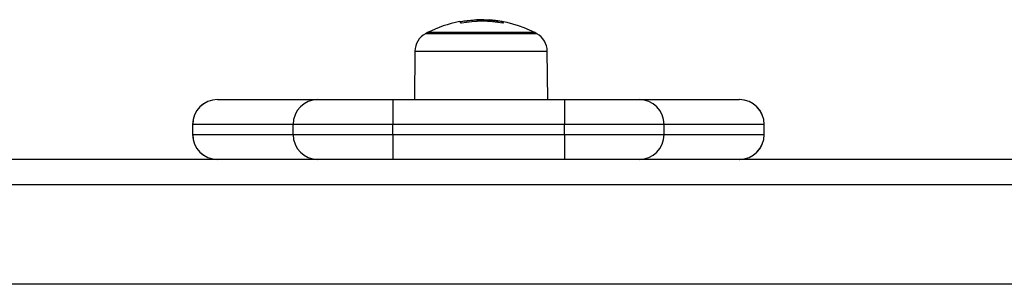
# Model space of a CAD drawing. Units: millimetres. Extents: x 550.1 to 571.7, y 342.3 to 361.4.
# Drawn here: x 556.7 to 556.9, y 348.9 to 349 of the extents above; entities that cross this region are included whole.
import ezdxf

# ---------------------------------------------------------------- set-up
doc = ezdxf.new("R2010")
doc.units = ezdxf.units.MM

# ---------------------------------------------------------------- blocks, each defined once
blk = doc.blocks.new('SH004_')
at = {"color": 7, "linetype": 'Continuous', "lineweight": 25}
for p, q in [((556.8206120547171, 348.9961272839957), (556.8206120547171, 348.9963637141174)), ((556.8230866342552, 348.996400904258), (556.8218883419746, 348.9964633205038)), ((556.8224358164395, 348.996130034937), (556.8224358164395, 348.9964048988642)), ((556.8247063275509, 348.9959313236342), (556.8247063275509, 348.9962285334788)), ((556.8173129823105, 348.9957629257862), (556.8173129823105, 348.9960072841261)), ((556.8255500625552, 348.9957993961381), (556.8255500625552, 348.9960924602221)), ((556.8256850642525, 348.9957753109649), (556.8256850642525, 348.9960640672309)), ((556.8102015712126, 348.9936525539035), (556.8101869588196, 348.9936525539035)), ((556.8325288425355, 348.9936525539035), (556.8102015712126, 348.9936525539035)), ((556.8106079006781, 348.9938745160454), (556.832107900677, 348.9938745160454)), ((556.8106219624484, 348.9938745158708), (556.8106079006781, 348.9938745158708)), ((556.832107900677, 348.9938745158708), (556.8106219624484, 348.9938745158708)), ((556.80808854804, 348.9901682928596), (556.8080039773073, 348.9804774468705)), ((556.80808854804, 348.9901682928596), (556.8346272533187, 348.9901682928596)), ((556.8347118240478, 348.9804774468705), (556.8346272533187, 348.9901682928596)), ((556.7685155406604, 348.9804774468705), (556.7886435275819, 348.9804774468705)), ((556.7886435275819, 348.9804774468705), (556.8036365382819, 348.9804774468705)), ((556.8036365382819, 348.9804774468705), (556.8380525742856, 348.9804774468705)), ((556.8380525742856, 348.9804774468705), (556.8530473260895, 348.9804774468705)), ((556.8530473260895, 348.9804774468705), (556.8731290332604, 348.9804774468705)), ((556.7635094474887, 348.9754774468694), (556.7635094474887, 348.973477446869)), ((556.7635175717211, 348.9754774468694), (556.7635094474887, 348.9754774468694)), ((556.7635175717211, 348.973477446869), (556.7635175717211, 348.9754774468694)), ((556.7836455586427, 348.9754774468694), (556.7635175717211, 348.9754774468694)), ((556.8036362395711, 348.9754774468694), (556.7836455586427, 348.9754774468694)), ((556.7836455586427, 348.973477446869), (556.7836455586427, 348.9754774468694)), ((556.8380522755748, 348.9754774468694), (556.8036362395711, 348.9754774468694)), ((556.8036362395711, 348.973477446869), (556.8036362395711, 348.9754774468694)), ((556.8580452779812, 348.9754774468694), (556.8380522755748, 348.9754774468694)), ((556.8380522755748, 348.973477446869), (556.8380522755748, 348.9754774468694)), ((556.8580452779812, 348.973477446869), (556.8580452779812, 348.9754774468694)), ((556.8781269851521, 348.9754774468694), (556.8580452779812, 348.9754774468694)), ((556.8781269851521, 348.973477446869), (556.8781269851521, 348.9754774468694)), ((556.8781351775821, 348.9754774468694), (556.8781269851521, 348.9754774468694)), ((556.8781351775821, 348.973477446869), (556.8781351775821, 348.9754774468694)), ((556.7635094474887, 348.973477446869), (556.7635175717211, 348.973477446869)), ((556.7635175717211, 348.973477446869), (556.7836455586427, 348.973477446869)), ((556.7836455586427, 348.973477446869), (556.8036362395711, 348.973477446869)), ((556.8036362395711, 348.973477446869), (556.8380522755748, 348.973477446869)), ((556.8380522755748, 348.973477446869), (556.8580452779812, 348.973477446869)), ((556.8580452779812, 348.973477446869), (556.8781269851521, 348.973477446869)), ((556.8781269851521, 348.973477446869), (556.8781351775821, 348.973477446869)), ((557.0887041989432, 348.968477446868), (554.7136460424796, 348.968477446868)), ((554.6396490226567, 348.9634774468706), (557.1596490226572, 348.9634774468706)), ((557.1596490226572, 348.9434774468702), (554.6396490226567, 348.9434774468702))]:
    blk.add_line(p, q, dxfattribs=at)
at = {"color": 7, "linetype": 'Continuous', "lineweight": 25, "flags": 128}
for points in [[(556.8036365382819, 348.9804774468705), (556.8036364800051, 348.9803813732707), (556.8036364239694, 348.9800968445326), (556.8036363723246, 348.9796347949288), (556.8036363270609, 348.9790129807754), (556.8036362899135, 348.9782552980343), (556.8036362623085, 348.9773908640292), (556.8036362453118, 348.9764528984799), (556.8036362395711, 348.9754774468694)], [(556.8380525742856, 348.9804774468705), (556.8380525160088, 348.9803813732707), (556.838052459973, 348.9800968445326), (556.8380524083283, 348.9796347949288), (556.8380523630645, 348.9790129807754), (556.8380523259171, 348.9782552980343), (556.8380522983122, 348.9773908640292), (556.8380522813155, 348.9764528984799), (556.8380522755748, 348.9754774468694)], [(556.8036362395711, 348.973477446869), (556.8036362453118, 348.9725019952586), (556.8036362623085, 348.9715640297056), (556.8036362899135, 348.9706995957042), (556.8036363270609, 348.9699419129631), (556.8036363723246, 348.969320098806), (556.8036364239694, 348.9688580492058), (556.8036364800051, 348.9685735204677), (556.8036365382819, 348.968477446868)], [(556.8380522755748, 348.973477446869), (556.8380522813155, 348.9725019952586), (556.8380522983122, 348.9715640297056), (556.8380523259171, 348.9706995957042), (556.8380523630645, 348.9699419129631), (556.8380524083283, 348.969320098806), (556.838052459973, 348.9688580492058), (556.8380525160088, 348.9685735204677), (556.8380525742856, 348.968477446868)]]:
    blk.add_lwpolyline(points, dxfattribs=at)
at = {"color": 7, "linetype": 'Continuous', "lineweight": 25}
for centre, radius, start, end in [((556.8214356132909, 348.9730378064616), 0.023390961354261, 93.75496366908078, 100.2757246412433), ((556.8214638621199, 348.9730333684185), 0.023345890563031, 92.09098060143361, 100.2415934606653), ((556.8213579006793, 348.9729774468707), 0.02350000000000037, 62.77752296387204, 85.77602537999505), ((556.8213983863012, 348.9730334674697), 0.0234297580546883, 79.79348100010932, 81.88355029233766), ((556.8213579006793, 348.9729774468707), 0.02350000000000037, 100.5813397837478, 117.2224770479667), ((556.8170526450109, 348.9959884496658), 8.99509005317932e-05, 33.40283457908104, 96.43280765283778), ((556.8162465130832, 348.995407573597), 0.001099620548631015, 19.28874115859745, 30.83062661107267), ((556.8215587657493, 348.9730374288867), 0.02310925418711523, 79.57303104995401, 100.3181127097525), ((556.8252264762147, 348.9955895813056), 0.0006598786912892264, 15.24732670582169, 45.97612166996957), ((556.8120883957332, 348.9901333867185), 0.004000000000000684, 118.3827419157991, 179.5000000130649), ((556.8213579006793, 348.9729774466961), 0.02349999999999866, 117.2224770479667, 118.3827419052787), ((556.8213579006793, 348.9729774466961), 0.02350000000000212, 61.61725810259665, 62.77752296387204), ((556.8306274056255, 348.9901333867185), 0.003999999999997046, 0.4999999869350942, 61.61725812864872), ((556.768509447486, 348.9754774468694), 0.005000000000003638, 90, 180), ((556.768516556395, 348.9754784621929), 0.004998984780400565, 90.01164182498312, 180.0116371132451), ((556.7886445433165, 348.9754784621929), 0.004998984780404203, 90.01164182498312, 180.0116371132451), ((556.8530463018275, 348.9754784707131), 0.004998976260828071, 359.9882652132533, 89.98826041810075), ((556.8731280089947, 348.9754784707131), 0.004998976260828071, 359.9882652132533, 89.98826037640404), ((556.873135177581, 348.9754774468694), 0.005000000000003638, 0, 90), ((556.768509447486, 348.973477446869), 0.005, 180, 270), ((556.768516556395, 348.9734764315455), 0.004998984780400565, 179.9883628867549, 269.9883581750169), ((556.7886445433165, 348.9734764315455), 0.004998984780404203, 179.9883628867549, 269.9883581750169), ((556.8530463018275, 348.9734764230254), 0.004998976260826707, 270.0117395818992, 0.01173478674665278), ((556.8731280089947, 348.9734764230254), 0.004998976260826707, 270.011739623596, 0.01173478674665278), ((556.873135177581, 348.973477446869), 0.005, 270, 0)]:
    blk.add_arc(centre, radius, start, end, dxfattribs=at)
for points, knots in [([(556.8218883421565, 348.9964633204965), (556.8215925225255, 348.9964591312511), (556.8210023652124, 348.9964507737479), (556.820269340939, 348.9964025864812), (556.8199037491528, 348.9963785533493)], [0, 0, 0, 0, 0.5012555586555623, 1, 1, 1, 1]), ([(556.8206120546953, 348.9963637141174), (556.8209391538572, 348.9963756993185), (556.8215920454082, 348.9963996218414), (556.8221549349897, 348.9964031422043), (556.8224358164613, 348.9964048988642)], [0, 0, 0, 0, 0.5010007607314819, 1, 1, 1, 1]), ([(556.8224358164395, 348.9964048988679), (556.8227862462614, 348.9963974458789), (556.823485420288, 348.9963825757497), (556.8243000130884, 348.9962797983082), (556.8247063275509, 348.9962285334788)], [0, 0, 0, 0, 0.5012054356782929, 1, 1, 1, 1]), ([(556.8172630086543, 348.9960535932971), (556.8172461601777, 348.9960506541667), (556.8172125166881, 348.9960447852411), (556.8171685085459, 348.9960389049976), (556.8171421195935, 348.9960365393292), (556.817130396396, 348.996036678933), (556.8171286351486, 348.9960375339999), (556.8171277378775, 348.9960379696187)], [0, 0, 0, 0, 0.2498797680186567, 0.498966622868926, 0.7491431999838293, 0.8722002446263487, 1, 1, 1, 1]), ([(556.8171907419297, 348.9959711312569), (556.8171907023558, 348.995972048988), (556.8171906231497, 348.995973885658), (556.8171990904362, 348.9959789563529), (556.8172210332474, 348.9959867975505), (556.8172624404348, 348.9959975131334), (556.8172961212609, 348.9960040244679), (556.8173129823105, 348.9960072841261)], [0, 0, 0, 0, 0.1252277796953545, 0.2506199768867011, 0.500191293266678, 0.749789407760211, 0.9999999999999999, 0.9999999999999999, 0.9999999999999999, 0.9999999999999999]), ([(556.817419592399, 348.9957729709515), (556.8174027539741, 348.995770189975), (556.8173776778409, 348.9957660484926), (556.8173471795768, 348.9957633854667), (556.817326771196, 348.9957625180816), (556.8173093784923, 348.9957627721762), (556.8172910565105, 348.9957646463828), (556.8172870773657, 348.9957683350278), (556.8172844074021, 348.9957708100721)], [0, 0, 0, 0, 0.2502713619812799, 0.3727092317451309, 0.4995444232240229, 0.6269151410187852, 0.7496637504871434, 1, 1, 1, 1]), ([(556.8255500625552, 348.9960924602221), (556.8255667778818, 348.9960893958907), (556.8256003387893, 348.9960832433446), (556.8256436132639, 348.9960744982183), (556.8256766105393, 348.996067217615), (556.8256822514765, 348.996065115449), (556.8256850642525, 348.9960640672309)], [0, 0, 0, 0, 0.2488324103508206, 0.499603818202667, 0.750484052382971, 1, 1, 1, 1]), ([(556.8258631269078, 348.9957631202944), (556.8258623178286, 348.9957606055088), (556.8258611010302, 348.9957568234442), (556.8258463957342, 348.9957547609067), (556.8258311645756, 348.9957544053051), (556.8258123756265, 348.9957552707221), (556.8257832556106, 348.9957579644308), (556.8257580495252, 348.9957622133208), (556.8257411268556, 348.9957650659109)], [0, 0, 0, 0, 0.2489250018417595, 0.3743665896766896, 0.49920665874349, 0.6265688480955328, 0.7492885856377329, 1, 1, 1, 1])]:
    blk.add_open_spline(points, degree=3, knots=knots, dxfattribs=at)

msp = doc.modelspace()

# ---------------------------------------------------------------- block references
msp.add_blockref('SH004_', (0, 0))

doc.saveas('drawing.dxf')
